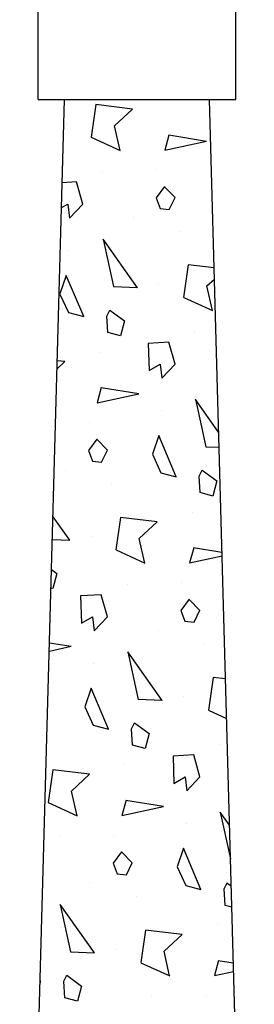
# Model space of a CAD drawing. Extents: x -75 to 315, y -323 to -31.
# Drawn here: x 75 to 80, y -284 to -263 of the extents above; entities that cross this region are included whole.
import ezdxf

# ---------------------------------------------------------------- set-up
doc = ezdxf.new("R2010")
doc.units = 0
doc.header["$LTSCALE"] = 0.4
doc.header["$MEASUREMENT"] = 0
doc.layers.get('0').update_dxf_attribs({"linetype": 'CONTINUOUS'})
doc.layers.add('HATCH', color=3, linetype='CONTINUOUS')
doc.layers.add('OBJECT', color=7, linetype='CONTINUOUS')

msp = doc.modelspace()

# ---------------------------------------------------------------- linework, layer by layer
for p, q in [((75.339, -299.006), (76.297, -264.518)), ((80.339, -299.006), (79.381, -264.518))]:
    msp.add_line(p, q)
at = {"layer": 'HATCH', "ltscale": 0.5}
for p, q in [((76.963, -264.627), (76.863, -265.322)), ((77.744, -264.722), (76.962, -264.627)), ((77.36, -265.079), (77.744, -264.721)), ((76.333, -265.036), (76.333, -265.036)), ((77.48, -265.602), (77.36, -265.08)), ((76.864, -265.323), (77.481, -265.604)), ((78.519, -265.275), (78.432, -265.598)), ((78.432, -265.599), (79.321, -265.405)), ((78.516, -265.274), (79.318, -265.403)), ((78.263, -266.014), (78.263, -266.014)), ((77.1, -266.049), (77.1, -266.049)), ((76.549, -266.276), (76.248, -266.294)), ((76.683, -266.745), (76.549, -266.276)), ((78.426, -266.375), (78.246, -266.615)), ((78.652, -266.609), (78.426, -266.376)), ((78.246, -266.616), (78.33, -266.84)), ((78.526, -266.863), (78.652, -266.609)), ((76.233, -266.822), (76.365, -266.746)), ((76.365, -266.746), (76.401, -267.044)), ((76.401, -267.045), (76.683, -266.746)), ((78.33, -266.84), (78.526, -266.864)), ((77.759, -267.033), (77.759, -267.033)), ((77.847, -268.529), (77.115, -267.496)), ((77.116, -267.495), (77.336, -268.506)), ((78.748, -267.327), (78.748, -267.327)), ((76.389, -267.733), (76.389, -267.733)), ((78.933, -268.04), (78.833, -268.734)), ((79.481, -268.106), (78.932, -268.04)), ((76.333, -268.266), (76.198, -268.662)), ((76.703, -269.144), (76.333, -268.266)), ((79.33, -268.491), (79.488, -268.344)), ((77.338, -268.504), (77.851, -268.526)), ((78.303, -268.448), (78.303, -268.448)), ((79.45, -269.015), (79.33, -268.492)), ((76.198, -268.663), (76.38, -269.058)), ((78.834, -268.735), (79.451, -269.016)), ((76.38, -269.058), (76.703, -269.144)), ((77.197, -269.132), (77.26, -269.004)), ((77.218, -269.484), (77.197, -269.132)), ((77.259, -269.005), (77.573, -269.233)), ((77.574, -269.233), (77.487, -269.556)), ((77.487, -269.556), (77.218, -269.484)), ((79.07, -269.461), (79.07, -269.461)), ((78.519, -269.689), (78.079, -269.715)), ((78.079, -269.715), (78.096, -270.296)), ((78.653, -270.157), (78.519, -269.688)), ((77.049, -269.9), (77.049, -269.9)), ((76.138, -270.256), (76.302, -270.103)), ((76.302, -270.104), (76.143, -270.085)), ((78.096, -270.296), (78.335, -270.158)), ((78.335, -270.158), (78.371, -270.456)), ((78.371, -270.457), (78.653, -270.158)), ((77.077, -270.658), (76.99, -270.98)), ((76.99, -270.982), (77.879, -270.787)), ((77.074, -270.656), (77.876, -270.785)), ((79.578, -271.604), (79.085, -270.908)), ((79.086, -270.907), (79.306, -271.918)), ((78.359, -271.145), (78.359, -271.145)), ((76.821, -271.397), (76.821, -271.397)), ((78.303, -271.678), (78.168, -272.074)), ((78.673, -272.556), (78.303, -271.678)), ((76.984, -271.757), (76.804, -271.997)), ((77.209, -271.991), (76.984, -271.758)), ((76.804, -271.998), (76.888, -272.222)), ((77.084, -272.245), (77.21, -271.991)), ((78.168, -272.075), (78.35, -272.47)), ((79.308, -271.916), (79.587, -271.929)), ((76.888, -272.222), (77.084, -272.246)), ((76.317, -272.415), (76.317, -272.415)), ((78.35, -272.47), (78.673, -272.556)), ((79.167, -272.544), (79.23, -272.417)), ((79.229, -272.417), (79.543, -272.645)), ((77.306, -272.709), (77.306, -272.709)), ((79.188, -272.896), (79.167, -272.544)), ((79.544, -272.645), (79.457, -272.968)), ((79.457, -272.968), (79.188, -272.896)), ((79.019, -273.312), (79.019, -273.312)), ((76.405, -273.911), (76.05, -273.411)), ((77.49, -273.422), (77.391, -274.116)), ((78.272, -273.516), (77.49, -273.422)), ((77.888, -273.873), (78.272, -273.515)), ((76.037, -273.893), (76.409, -273.909)), ((76.861, -273.83), (76.861, -273.83)), ((78.007, -274.397), (77.888, -273.874)), ((77.392, -274.117), (78.009, -274.398)), ((79.047, -274.07), (78.96, -274.393)), ((79.044, -274.068), (79.649, -274.165)), ((78.96, -274.394), (79.651, -274.242)), ((76.019, -274.534), (76.131, -274.615)), ((76.132, -274.615), (76.045, -274.938)), ((77.628, -274.843), (77.628, -274.843)), ((78.791, -274.809), (78.791, -274.809)), ((76.045, -274.938), (76.008, -274.928)), ((77.077, -275.071), (76.637, -275.097)), ((76.637, -275.097), (76.654, -275.678)), ((77.211, -275.539), (77.077, -275.07)), ((78.954, -275.169), (78.774, -275.409)), ((79.179, -275.404), (78.954, -275.17)), ((78.774, -275.41), (78.858, -275.634)), ((79.054, -275.658), (79.18, -275.403)), ((76.654, -275.678), (76.893, -275.54)), ((76.893, -275.54), (76.929, -275.838)), ((76.928, -275.84), (77.211, -275.54)), ((78.858, -275.634), (79.054, -275.658)), ((78.287, -275.827), (78.287, -275.827)), ((75.976, -276.094), (76.434, -276.167)), ((75.971, -276.271), (76.437, -276.169)), ((78.375, -277.323), (77.642, -276.29)), ((77.644, -276.29), (77.864, -277.3)), ((79.276, -276.121), (79.276, -276.121)), ((76.917, -276.527), (76.917, -276.527)), ((79.46, -276.834), (79.361, -277.528)), ((79.724, -276.866), (79.46, -276.834)), ((76.861, -277.06), (76.726, -277.457)), ((77.231, -277.938), (76.861, -277.06)), ((77.866, -277.299), (78.379, -277.321)), ((78.831, -277.242), (78.831, -277.242)), ((76.726, -277.457), (76.908, -277.852)), ((79.362, -277.53), (79.748, -277.705)), ((76.908, -277.852), (77.231, -277.939)), ((77.725, -277.926), (77.788, -277.799)), ((77.746, -278.278), (77.725, -277.926)), ((77.787, -277.799), (78.101, -278.028)), ((78.102, -278.027), (78.015, -278.35)), ((78.015, -278.35), (77.746, -278.278)), ((79.598, -278.255), (79.598, -278.255)), ((79.047, -278.483), (78.607, -278.509)), ((78.607, -278.509), (78.624, -279.09)), ((79.181, -278.951), (79.047, -278.482)), ((76.048, -278.804), (75.949, -279.498)), ((76.83, -278.898), (76.048, -278.804)), ((77.577, -278.694), (77.577, -278.694)), ((76.446, -279.256), (76.83, -278.897)), ((78.624, -279.09), (78.863, -278.953)), ((78.863, -278.953), (78.899, -279.251)), ((78.898, -279.252), (79.181, -278.952)), ((76.565, -279.779), (76.446, -279.256)), ((77.605, -279.452), (77.518, -279.775)), ((77.601, -279.451), (78.403, -279.579)), ((75.949, -279.5), (76.567, -279.78)), ((77.518, -279.776), (78.407, -279.581)), ((79.811, -279.982), (79.612, -279.703)), ((79.614, -279.702), (79.831, -280.7)), ((78.887, -279.94), (78.887, -279.94)), ((76.186, -280.225), (76.186, -280.225)), ((77.349, -280.191), (77.349, -280.191)), ((78.831, -280.472), (78.696, -280.869)), ((79.201, -281.351), (78.831, -280.473)), ((77.511, -280.551), (77.332, -280.791)), ((77.737, -280.786), (77.511, -280.552)), ((77.332, -280.792), (77.416, -281.016)), ((77.612, -281.04), (77.738, -280.785)), ((78.696, -280.869), (78.878, -281.264)), ((77.416, -281.016), (77.612, -281.04)), ((76.845, -281.21), (76.845, -281.21)), ((78.878, -281.264), (79.201, -281.351)), ((79.695, -281.338), (79.758, -281.211)), ((79.716, -281.69), (79.695, -281.339)), ((79.757, -281.211), (79.847, -281.277)), ((77.834, -281.503), (77.834, -281.503)), ((76.933, -282.705), (76.2, -281.673)), ((76.202, -281.672), (76.421, -282.682)), ((79.859, -281.729), (79.716, -281.69)), ((79.547, -282.107), (79.547, -282.107)), ((78.018, -282.216), (77.919, -282.91)), ((78.8, -282.31), (78.018, -282.216)), ((78.416, -282.668), (78.8, -282.309)), ((76.423, -282.681), (76.937, -282.703)), ((77.389, -282.624), (77.389, -282.624)), ((78.535, -283.191), (78.416, -282.669)), ((77.92, -282.912), (78.537, -283.192)), ((79.575, -282.864), (79.488, -283.187)), ((79.571, -282.863), (79.892, -282.914)), ((76.283, -283.308), (76.346, -283.181)), ((76.345, -283.181), (76.658, -283.41)), ((79.488, -283.188), (79.897, -283.098)), ((75.775, -283.317), (75.789, -283.321)), ((75.789, -283.321), (75.776, -283.289)), ((76.304, -283.66), (76.282, -283.309)), ((76.659, -283.41), (76.573, -283.733)), ((76.573, -283.733), (76.304, -283.66)), ((78.156, -283.637), (78.156, -283.637)), ((79.319, -283.603), (79.319, -283.603))]:
    msp.add_line(p, q, dxfattribs=at)
at = {"layer": 'OBJECT'}
for p, q in [((75.731, -264.518), (75.731, -259.494)), ((79.948, -264.517), (79.948, -259.495)), ((75.731, -264.518), (79.948, -264.518))]:
    msp.add_line(p, q, dxfattribs=at)

doc.saveas('drawing.dxf')
